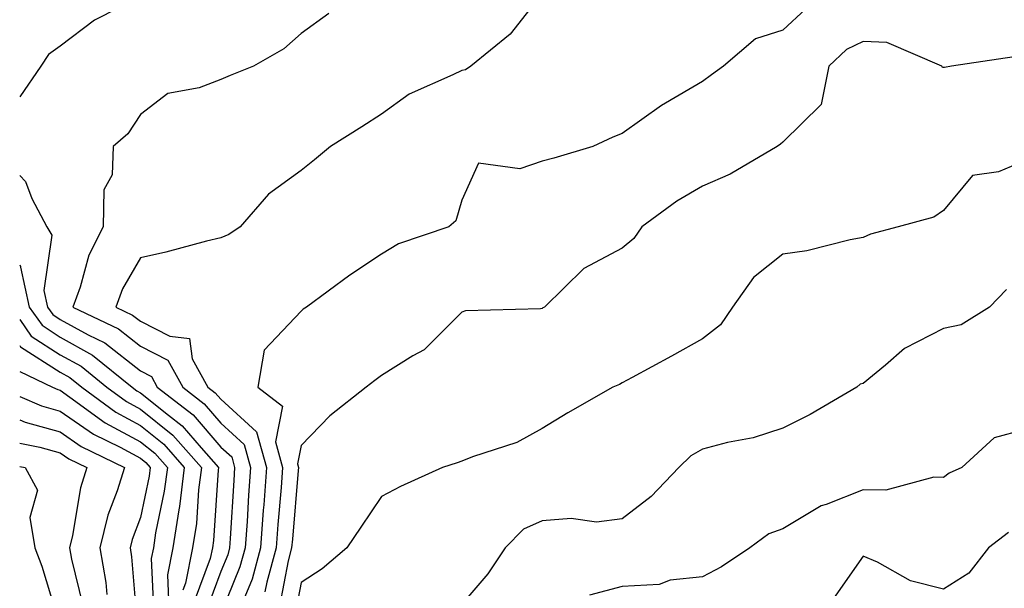
# Model space of a CAD drawing. Units: inches. Extents: x 1034483 to 1037123, y 7218698 to 7221338.
# Drawn here: x 1034483 to 1034606, y 7220177 to 7220248 of the extents above; entities that cross this region are included whole.
import ezdxf

# ---------------------------------------------------------------- set-up
doc = ezdxf.new("R2010")
doc.units = ezdxf.units.IN
doc.header["$MEASUREMENT"] = 0
doc.layers.add('Contour_10347218', color=7, linetype='Continuous', true_color=0xaa813a)

msp = doc.modelspace()

# ---------------------------------------------------------------- linework, layer by layer
at = {"layer": 'Contour_10347218'}
for points in [[(1034548.05, 7220251.02, 2938), (1034544.07, 7220245.9, 2938), (1034539.2, 7220241.92, 2938), (1034538.5, 7220241.47, 2938), (1034538.05, 7220241.39, 2938), (1034536.96, 7220240.83, 2938), (1034531.51, 7220238.46, 2938), (1034528.05, 7220235.94, 2938), (1034525.59, 7220234.38, 2938), (1034521.7, 7220231.92, 2938), (1034519.73, 7220230.24, 2938), (1034518.05, 7220228.91, 2938), (1034513.99, 7220225.98, 2938), (1034510.47, 7220221.92, 2938), (1034509.03, 7220220.94, 2938), (1034508.05, 7220220.55, 2938), (1034506.25, 7220220.12, 2938), (1034501.21, 7220218.76, 2938), (1034498.05, 7220218.03, 2938), (1034495.8, 7220214.17, 2938), (1034494.98, 7220211.92, 2938), (1034497.05, 7220210.92, 2938), (1034498.05, 7220210.16, 2938), (1034501.7, 7220208.27, 2938), (1034504.14, 7220208.01, 2938), (1034504.5, 7220205.47, 2938), (1034506.45, 7220201.92, 2938), (1034507.35, 7220201.22, 2938), (1034508.05, 7220200.42, 2938), (1034512.5, 7220196.37, 2938), (1034513.75, 7220191.92, 2938), (1034513.4, 7220187.27, 2938), (1034513.34, 7220186.63, 2938), (1034513.01, 7220181.92, 2938), (1034511.96, 7220178.01, 2938), (1034510.43, 7220174.3, 2938)], [(1034495.34, 7220249.21, 2936), (1034492.31, 7220247.66, 2936), (1034488.05, 7220244.44, 2936), (1034486.6, 7220243.37, 2936), (1034485.65, 7220241.92, 2936), (1034483, 7220238.09, 2936)], [(1034580.9, 7220249.07, 2939), (1034578.05, 7220246.43, 2939), (1034574.65, 7220245.32, 2939), (1034570.65, 7220241.92, 2939), (1034569.14, 7220240.83, 2939), (1034568.05, 7220240.03, 2939), (1034563.44, 7220237.31, 2939), (1034562.93, 7220237.04, 2939), (1034558.05, 7220233.52, 2939), (1034556.88, 7220233.09, 2939), (1034554.38, 7220231.92, 2939), (1034549.51, 7220230.46, 2939), (1034548.05, 7220230.1, 2939), (1034545.28, 7220229.15, 2939), (1034540.12, 7220229.85, 2939), (1034538.05, 7220225.22, 2939), (1034537.33, 7220222.64, 2939), (1034536.45, 7220221.92, 2939), (1034530.16, 7220219.81, 2939), (1034528.05, 7220218.5, 2939), (1034524.1, 7220215.87, 2939), (1034518.71, 7220211.92, 2939), (1034518.32, 7220211.65, 2939), (1034518.05, 7220211.41, 2939), (1034513.44, 7220206.53, 2939), (1034512.64, 7220201.92, 2939), (1034515.71, 7220199.58, 2939), (1034514.85, 7220195.12, 2939), (1034515.75, 7220191.92, 2939), (1034515.55, 7220189.42, 2939), (1034515.14, 7220184.83, 2939), (1034514.94, 7220181.92, 2939), (1034513.77, 7220177.64, 2939), (1034513.54, 7220176.43, 2939)], [(1034521.49, 7220248.48, 2937), (1034518.05, 7220246.02, 2937), (1034515.9, 7220244.07, 2937), (1034512.13, 7220241.92, 2937), (1034509.22, 7220240.75, 2937), (1034508.05, 7220240.28, 2937), (1034505.37, 7220239.24, 2937), (1034501.45, 7220238.52, 2937), (1034498.05, 7220235.9, 2937), (1034496.47, 7220233.5, 2937), (1034494.65, 7220231.92, 2937), (1034494.51, 7220228.38, 2937), (1034493.46, 7220226.51, 2937), (1034493.4, 7220221.92, 2937), (1034491.6, 7220218.37, 2937), (1034490.53, 7220214.4, 2937), (1034489.61, 7220211.92, 2937), (1034495.32, 7220209.19, 2937), (1034498.05, 7220207.06, 2937), (1034501.45, 7220205.32, 2937), (1034503.3, 7220201.92, 2937), (1034505.98, 7220199.85, 2937), (1034508.05, 7220197.45, 2937), (1034510.94, 7220194.81, 2937), (1034511.76, 7220191.92, 2937), (1034511.51, 7220188.46, 2937), (1034511.31, 7220185.18, 2937), (1034511.08, 7220181.92, 2937), (1034510.43, 7220179.54, 2937), (1034508.05, 7220173.7, 2937)], [(1034606.86, 7220243.11, 2940), (1034599.03, 7220241.92, 2940), (1034598.19, 7220241.78, 2940), (1034598.05, 7220241.76, 2940), (1034597.91, 7220241.78, 2940), (1034597.84, 7220241.92, 2940), (1034591, 7220244.87, 2940), (1034588.05, 7220244.99, 2940), (1034585.96, 7220244.01, 2940), (1034583.75, 7220241.92, 2940), (1034582.8, 7220237.17, 2940), (1034578.05, 7220232.45, 2940), (1034577.74, 7220232.23, 2940), (1034577.33, 7220231.92, 2940), (1034571.49, 7220228.48, 2940), (1034568.05, 7220226.98, 2940), (1034564.85, 7220225.12, 2940), (1034560.49, 7220221.92, 2940), (1034559.5, 7220220.47, 2940), (1034558.05, 7220219.26, 2940), (1034553.25, 7220216.72, 2940), (1034548.34, 7220211.92, 2940), (1034548.17, 7220211.8, 2940), (1034548.05, 7220211.74, 2940), (1034547.84, 7220211.71, 2940), (1034538.52, 7220211.45, 2940), (1034538.05, 7220211.26, 2940), (1034533.38, 7220206.59, 2940), (1034531.96, 7220205.83, 2940), (1034528.05, 7220203.38, 2940), (1034527.21, 7220202.76, 2940), (1034526.16, 7220201.92, 2940), (1034521.62, 7220198.35, 2940), (1034518.05, 7220194.67, 2940), (1034517.6, 7220192.37, 2940), (1034517.74, 7220191.92, 2940), (1034517.7, 7220191.57, 2940), (1034516.96, 7220183.01, 2940), (1034516.86, 7220181.92, 2940), (1034516.43, 7220180.3, 2940), (1034515.34, 7220174.63, 2940)], [(1034608.05, 7220230.1, 2941), (1034604.91, 7220228.78, 2941), (1034601.66, 7220228.31, 2941), (1034598.05, 7220223.95, 2941), (1034596.84, 7220223.13, 2941), (1034592.42, 7220221.92, 2941), (1034588.97, 7220221, 2941), (1034588.05, 7220220.57, 2941), (1034586.43, 7220220.3, 2941), (1034581.04, 7220218.93, 2941), (1034578.05, 7220218.5, 2941), (1034574.38, 7220215.59, 2941), (1034571.76, 7220211.92, 2941), (1034570.26, 7220209.71, 2941), (1034568.05, 7220207.97, 2941), (1034564.18, 7220205.79, 2941), (1034559.26, 7220203.13, 2941), (1034558.05, 7220202.47, 2941), (1034557.7, 7220202.27, 2941), (1034556.88, 7220201.92, 2941), (1034551.25, 7220198.72, 2941), (1034548.05, 7220196.78, 2941), (1034544.91, 7220195.06, 2941), (1034539.38, 7220193.25, 2941), (1034538.05, 7220192.7, 2941), (1034537.48, 7220192.49, 2941), (1034535.65, 7220191.92, 2941), (1034530.41, 7220189.56, 2941), (1034528.05, 7220188.33, 2941), (1034525.47, 7220184.5, 2941), (1034523.75, 7220181.92, 2941), (1034520.65, 7220179.32, 2941), (1034518.05, 7220177.6, 2941), (1034517.13, 7220172.84, 2941)], [(1034483, 7220228.31, 2936), (1034483.71, 7220227.58, 2936), (1034484.53, 7220225.44, 2936), (1034486.39, 7220221.92, 2936), (1034487.01, 7220220.88, 2936), (1034486, 7220213.97, 2936), (1034486.45, 7220211.92, 2936), (1034487.11, 7220210.98, 2936), (1034488.05, 7220210.36, 2936), (1034491.53, 7220208.44, 2936), (1034493.6, 7220207.47, 2936), (1034498.05, 7220203.97, 2936), (1034499.4, 7220203.27, 2936), (1034500.14, 7220201.92, 2936), (1034504.61, 7220198.48, 2936), (1034508.05, 7220194.48, 2936), (1034509.4, 7220193.27, 2936), (1034509.77, 7220191.92, 2936), (1034509.65, 7220190.32, 2936), (1034509.22, 7220183.09, 2936), (1034509.14, 7220181.92, 2936), (1034508.91, 7220181.06, 2936), (1034508.05, 7220178.95, 2936), (1034506.16, 7220173.81, 2936)], [(1034483, 7220217.16, 2935), (1034483.11, 7220216.98, 2935), (1034483.09, 7220216.88, 2935), (1034484.18, 7220211.92, 2935), (1034485.78, 7220209.65, 2935), (1034488.05, 7220208.17, 2935), (1034492.07, 7220205.94, 2935), (1034497, 7220201.92, 2935), (1034497.6, 7220201.47, 2935), (1034498.05, 7220201.24, 2935), (1034501.53, 7220198.44, 2935), (1034503.25, 7220197.12, 2935), (1034505.61, 7220194.36, 2935), (1034507.76, 7220191.92, 2935), (1034507.72, 7220191.59, 2935), (1034507.13, 7220182.84, 2935), (1034507, 7220181.92, 2935), (1034506.72, 7220180.59, 2935), (1034504.73, 7220175.24, 2935)], [(1034605.88, 7220214.09, 2942), (1034603.79, 7220211.92, 2942), (1034600.26, 7220209.71, 2942), (1034598.05, 7220209.24, 2942), (1034593.21, 7220206.76, 2942), (1034590.82, 7220204.69, 2942), (1034588.05, 7220202.41, 2942), (1034587.68, 7220202.29, 2942), (1034587.27, 7220201.92, 2942), (1034581.45, 7220198.52, 2942), (1034578.05, 7220196.82, 2942), (1034574.34, 7220195.63, 2942), (1034571.16, 7220195.03, 2942), (1034568.05, 7220194.21, 2942), (1034566.6, 7220193.37, 2942), (1034565.08, 7220191.92, 2942), (1034561.64, 7220188.33, 2942), (1034558.05, 7220185.53, 2942), (1034554.85, 7220185.12, 2942), (1034551.7, 7220185.57, 2942), (1034548.05, 7220185.28, 2942), (1034545.73, 7220184.24, 2942), (1034543.44, 7220181.92, 2942), (1034541.31, 7220178.66, 2942), (1034538.05, 7220174.89, 2942)], [(1034483, 7220210.37, 2934), (1034484.44, 7220208.31, 2934), (1034488.05, 7220205.98, 2934), (1034490.67, 7220204.54, 2934), (1034493.87, 7220201.92, 2934), (1034496.29, 7220200.16, 2934), (1034498.05, 7220199.21, 2934), (1034502.09, 7220195.96, 2934), (1034505.63, 7220191.92, 2934), (1034505.28, 7220189.15, 2934), (1034505, 7220184.97, 2934), (1034504.53, 7220181.92, 2934), (1034503.64, 7220177.51, 2934), (1034503.32, 7220176.65, 2934)], [(1034483, 7220207.13, 2933), (1034483.11, 7220206.98, 2933), (1034488.05, 7220203.8, 2933), (1034489.26, 7220203.13, 2933), (1034490.73, 7220201.92, 2933), (1034494.96, 7220198.83, 2933), (1034498.05, 7220197.15, 2933), (1034500.96, 7220194.83, 2933), (1034503.5, 7220191.92, 2933), (1034502.89, 7220187.08, 2933), (1034502.8, 7220186.67, 2933), (1034502.09, 7220181.92, 2933), (1034501.41, 7220178.56, 2933), (1034501.55, 7220175.42, 2933)], [(1034483, 7220203.88, 2932), (1034487.09, 7220201.92, 2932), (1034487.76, 7220201.63, 2932), (1034488.05, 7220201.55, 2932), (1034489.26, 7220200.71, 2932), (1034493.64, 7220197.51, 2932), (1034498.05, 7220195.12, 2932), (1034499.83, 7220193.7, 2932), (1034501.39, 7220191.92, 2932), (1034501, 7220188.97, 2932), (1034499.92, 7220183.8, 2932), (1034499.65, 7220181.92, 2932), (1034499.38, 7220180.59, 2932), (1034499.71, 7220173.58, 2932)], [(1034483, 7220200.78, 2931), (1034485.73, 7220199.6, 2931), (1034488.05, 7220198.95, 2931), (1034492.21, 7220196.08, 2931), (1034495.51, 7220194.46, 2931), (1034498.05, 7220193.07, 2931), (1034498.69, 7220192.56, 2931), (1034499.26, 7220191.92, 2931), (1034499.12, 7220190.85, 2931), (1034498.05, 7220185.71, 2931), (1034497.01, 7220182.96, 2931), (1034496.74, 7220181.92, 2931), (1034496.94, 7220180.81, 2931), (1034497.64, 7220172.33, 2931)], [(1034483, 7220197.87, 2930), (1034483.69, 7220197.56, 2930), (1034488.05, 7220196.35, 2930), (1034490.67, 7220194.54, 2930), (1034496.04, 7220191.92, 2930), (1034495.14, 7220189.01, 2930), (1034493.99, 7220185.98, 2930), (1034492.97, 7220181.92, 2930), (1034493.73, 7220177.6, 2930), (1034493.87, 7220176.1, 2930)], [(1034608.05, 7220196.61, 2943), (1034604.36, 7220195.61, 2943), (1034600.34, 7220191.92, 2943), (1034598.75, 7220191.22, 2943), (1034598.05, 7220190.69, 2943), (1034596.86, 7220190.73, 2943), (1034590.88, 7220189.09, 2943), (1034588.05, 7220189.13, 2943), (1034583.44, 7220187.31, 2943), (1034582.82, 7220187.15, 2943), (1034578.05, 7220184.3, 2943), (1034576.31, 7220183.66, 2943), (1034573.93, 7220181.92, 2943), (1034570.41, 7220179.56, 2943), (1034568.05, 7220178.29, 2943), (1034564.01, 7220177.88, 2943), (1034562.62, 7220177.35, 2943), (1034558.05, 7220177.12, 2943), (1034553.97, 7220176, 2943)], [(1034483, 7220194.95, 2929), (1034485.49, 7220194.48, 2929), (1034488.05, 7220193.76, 2929), (1034489.14, 7220193.01, 2929), (1034491.37, 7220191.92, 2929), (1034490.59, 7220189.38, 2929), (1034489.59, 7220183.46, 2929), (1034489.2, 7220181.92, 2929), (1034489.46, 7220180.51, 2929), (1034490.86, 7220174.73, 2929)], [(1034483, 7220192.05, 2928), (1034483.67, 7220191.92, 2928), (1034485.22, 7220189.09, 2928), (1034484.26, 7220185.71, 2928), (1034484.89, 7220181.92, 2928), (1034485.75, 7220179.62, 2928), (1034488.05, 7220172.08, 2928)], [(1034606.14, 7220183.83, 2944), (1034603.66, 7220181.92, 2944), (1034601.19, 7220178.78, 2944), (1034598.05, 7220176.78, 2944), (1034593.95, 7220177.82, 2944), (1034589.83, 7220180.14, 2944), (1034588.05, 7220180.88, 2944), (1034584.36, 7220175.61, 2944)]]:
    msp.add_polyline3d(points, dxfattribs=at)

doc.saveas('drawing.dxf')
